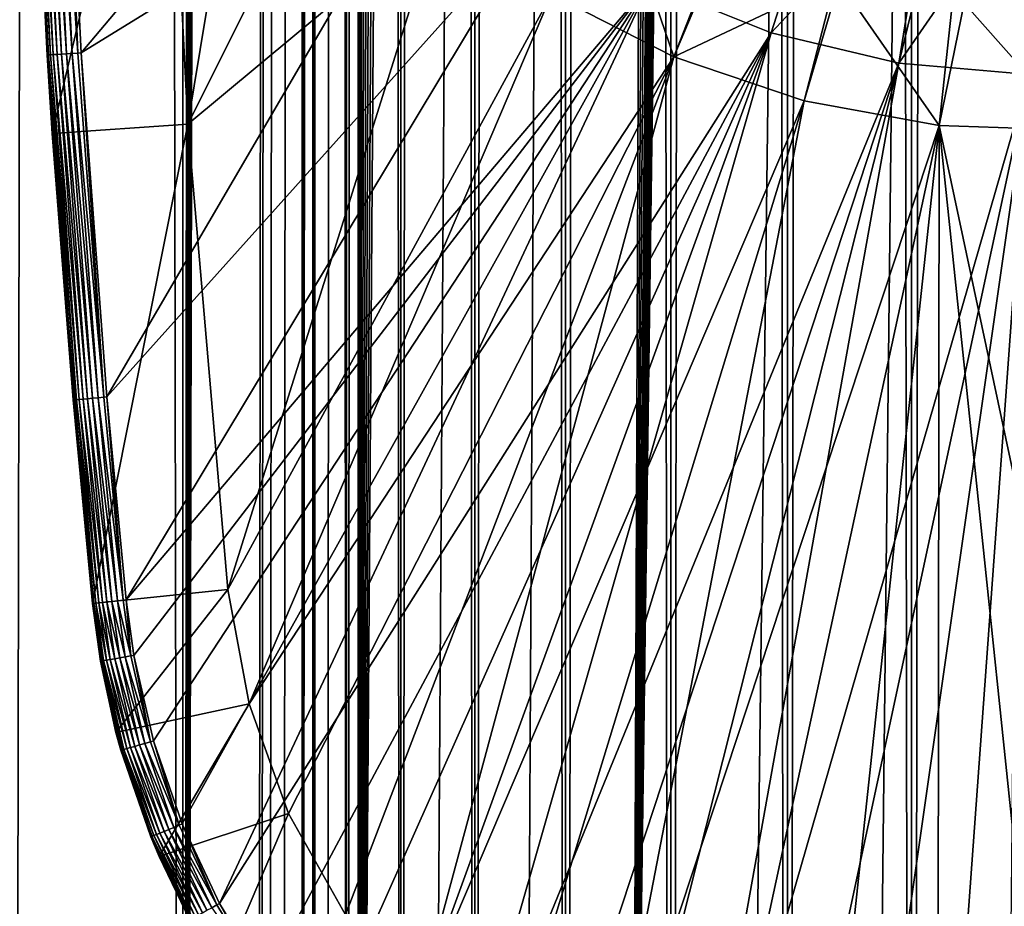
# Model space of a CAD drawing. Extents: x 0 to 650, y 0 to 1392.
# Drawn here: x 10 to 25, y 56 to 69 of the extents above; entities that cross this region are included whole.
import ezdxf

# ---------------------------------------------------------------- set-up
doc = ezdxf.new("R2010")
doc.units = 0
doc.header["$MEASUREMENT"] = 0

msp = doc.modelspace()

# ---------------------------------------------------------------- linework, layer by layer
for points in [[(12.795275, 1.5, 65.422142), (12.795275, 1390.5, 65.422142), (10.269696, 1390.5, 64.745415)], [(12.795275, 1.5, 65.422142), (10.269696, 1390.5, 64.745415), (10.269696, 1.5, 64.745415)], [(10.269696, 1.5, 36.554634), (10.269696, 1390.5, 36.554634), (12.795275, 1390.5, 35.877907)], [(10.269696, 1.5, 36.554634), (12.795275, 1390.5, 35.877907), (12.795275, 1.5, 35.877907)], [(13.899999, 1356, 65.574837), (12.795275, 1390.5, 65.422142), (12.795275, 1.5, 65.422142)], [(12.795275, 1.5, 35.877907), (12.795275, 1390.5, 35.877907), (15.399998, 1390.5, 35.650024)], [(12.795275, 1.5, 35.877907), (15.399998, 1390.5, 35.650024), (15.399998, 1.5, 35.650024)], [(14.714835, 1390.5, 52.534107), (14.714835, 1.5, 52.534107), (14.549998, 1390.5, 50.650024)], [(14.549998, 1390.5, 50.650024), (14.714835, 1.5, 52.534107), (14.549998, 1.5, 50.650024)], [(14.549998, 1390.5, 50.650024), (14.549998, 1.5, 50.650024), (14.714835, 1390.5, 48.765942)], [(14.714835, 1390.5, 48.765942), (14.549998, 1.5, 50.650024), (14.714835, 1.5, 48.765942)], [(15.204332, 1390.5, 54.360943), (15.204332, 1.5, 54.360943), (14.714835, 1390.5, 52.534107)], [(14.714835, 1390.5, 52.534107), (15.204332, 1.5, 54.360943), (14.714835, 1.5, 52.534107)], [(14.714835, 1390.5, 48.765942), (14.714835, 1.5, 48.765942), (15.204332, 1390.5, 46.939106)], [(15.204332, 1390.5, 46.939106), (14.714835, 1.5, 48.765942), (15.204332, 1.5, 46.939106)], [(16.003624, 1390.5, 56.075024), (16.003624, 1.5, 56.075024), (15.204332, 1390.5, 54.360943)], [(15.204332, 1390.5, 54.360943), (16.003624, 1.5, 56.075024), (15.204332, 1.5, 54.360943)], [(15.204332, 1390.5, 46.939106), (15.204332, 1.5, 46.939106), (16.003624, 1390.5, 45.225025)], [(16.003624, 1390.5, 45.225025), (15.204332, 1.5, 46.939106), (16.003624, 1.5, 45.225025)], [(15.399998, 1.5, 35.650024), (15.399998, 1390.5, 35.650024), (37.899998, 1.5, 35.650024)], [(37.899998, 1.5, 35.650024), (15.399998, 1390.5, 35.650024), (37.899998, 1390.5, 35.650024)], [(17.088417, 1390.5, 57.624268), (17.088417, 1.5, 57.624268), (16.003624, 1390.5, 56.075024)], [(16.003624, 1390.5, 56.075024), (17.088417, 1.5, 57.624268), (16.003624, 1.5, 56.075024)], [(16.003624, 1390.5, 45.225025), (16.003624, 1.5, 45.225025), (17.088417, 1390.5, 43.675777)], [(17.088417, 1390.5, 43.675777), (16.003624, 1.5, 45.225025), (17.088417, 1.5, 43.675777)], [(18.425753, 1390.5, 58.961605), (18.425753, 1.5, 58.961605), (17.088417, 1390.5, 57.624268)], [(17.088417, 1390.5, 57.624268), (18.425753, 1.5, 58.961605), (17.088417, 1.5, 57.624268)], [(17.088417, 1390.5, 43.675777), (17.088417, 1.5, 43.675777), (18.425753, 1390.5, 42.338444)], [(18.425753, 1390.5, 42.338444), (17.088417, 1.5, 43.675777), (18.425753, 1.5, 42.338444)], [(19.974998, 1390.5, 60.046398), (19.974998, 1.5, 60.046398), (18.425753, 1390.5, 58.961605)], [(18.425753, 1390.5, 58.961605), (19.974998, 1.5, 60.046398), (18.425753, 1.5, 58.961605)], [(18.425753, 1390.5, 42.338444), (18.425753, 1.5, 42.338444), (19.974998, 1390.5, 41.253647)], [(19.974998, 1390.5, 41.253647), (18.425753, 1.5, 42.338444), (19.974998, 1.5, 41.253647)], [(37.899998, 1390.5, 65.650024), (19.4, 45.526279, 65.650024), (21.137777, 46.336617, 65.650024)], [(37.899998, 1390.5, 65.650024), (35.899998, 1356, 65.650024), (19.4, 45.526279, 65.650024)], [(21.689079, 1390.5, 60.845688), (21.689079, 1.5, 60.845688), (19.974998, 1390.5, 60.046398)], [(19.974998, 1390.5, 60.046398), (21.689079, 1.5, 60.845688), (19.974998, 1.5, 60.046398)], [(19.974998, 1390.5, 41.253647), (19.974998, 1.5, 41.253647), (21.689079, 1390.5, 40.454357)], [(21.689079, 1390.5, 40.454357), (19.974998, 1.5, 41.253647), (21.689079, 1.5, 40.454357)], [(21.137777, 46.336617, 65.650024), (22.989868, 46.832886, 65.650024), (37.899998, 1390.5, 65.650024)], [(23.515915, 1390.5, 61.335186), (23.515915, 1.5, 61.335186), (21.689079, 1390.5, 60.845688)], [(21.689079, 1390.5, 60.845688), (23.515915, 1.5, 61.335186), (21.689079, 1.5, 60.845688)], [(21.689079, 1390.5, 40.454357), (21.689079, 1.5, 40.454357), (23.515915, 1390.5, 39.964859)], [(23.515915, 1390.5, 39.964859), (21.689079, 1.5, 40.454357), (23.515915, 1.5, 39.964859)], [(37.899998, 1390.5, 65.650024), (22.989868, 46.832886, 65.650024), (24.9, 47, 65.650024)], [(25.4, 1390.5, 61.500023), (25.4, 1.5, 61.500023), (23.515915, 1390.5, 61.335186)], [(23.515915, 1390.5, 61.335186), (25.4, 1.5, 61.500023), (23.515915, 1.5, 61.335186)], [(23.515915, 1390.5, 39.964859), (23.515915, 1.5, 39.964859), (25.4, 1390.5, 39.800022)], [(25.4, 1390.5, 39.800022), (23.515915, 1.5, 39.964859), (25.4, 1.5, 39.800022)], [(12.795275, 1.5, 65.422142), (13.941624, 1355.044067, 65.578957), (13.899999, 1356, 65.574837)], [(19.4, 45.526279, 65.650024), (35.899998, 1356, 65.650024), (35.732883, 1354.089844, 65.650024)], [(12.795275, 1.5, 65.422142), (14.067114, 1354.089844, 65.590683), (13.941624, 1355.044067, 65.578957)], [(14.275815, 1353.149292, 65.607841), (14.067114, 1354.089844, 65.590683), (12.795275, 1.5, 65.422142)], [(19.4, 45.526279, 65.650024), (35.732883, 1354.089844, 65.650024), (35.236618, 1352.237793, 65.650024)], [(14.56338, 1352.237793, 65.626671), (14.275815, 1353.149292, 65.607841), (12.795275, 1.5, 65.422142)], [(12.795275, 1.5, 65.422142), (14.92923, 1351.354126, 65.642632), (14.56338, 1352.237793, 65.626671)], [(35.236618, 1352.237793, 65.650024), (34.426277, 1350.5, 65.650024), (19.4, 45.526279, 65.650024)], [(12.795275, 1.5, 65.422142), (15.37372, 1350.5, 65.650002), (14.92923, 1351.354126, 65.642632)], [(13.899999, 36, 65.574837), (15.37372, 1350.5, 65.650002), (12.795275, 1.5, 65.422142)], [(13.899999, 36, 65.574837), (15.399998, 1350.454712, 65.650024), (15.37372, 1350.5, 65.650002)], [(13.941521, 36.954868, 65.578949), (15.399998, 1350.454712, 65.650024), (13.899999, 36, 65.574837)], [(13.941521, 36.954868, 65.578949), (14.067114, 37.91013, 65.590683), (15.399998, 1350.454712, 65.650024)], [(15.399998, 1350.454712, 65.650024), (14.067114, 37.91013, 65.590683), (14.275381, 38.849121, 65.607803)], [(15.399998, 1350.454712, 65.650024), (14.275381, 38.849121, 65.607803), (14.56338, 39.762222, 65.626671)], [(14.56338, 39.762222, 65.626671), (14.928798, 40.644905, 65.642624), (15.399998, 1350.454712, 65.650024)], [(15.399998, 1350.454712, 65.650024), (14.928798, 40.644905, 65.642624), (15.373718, 41.5, 65.650002)], [(15.399998, 1350.454712, 65.650024), (15.373718, 41.5, 65.650002), (15.399998, 41.545269, 65.650024)], [(15.399998, 1350.454712, 65.650024), (15.399998, 41.545269, 65.650024), (16.473509, 1348.929321, 65.650024)], [(34.426277, 1350.5, 65.650024), (33.326488, 1348.929321, 65.650024), (19.4, 45.526279, 65.650024)], [(16.473509, 1348.929321, 65.650024), (15.399998, 41.545269, 65.650024), (17.829334, 1347.573486, 65.650024)], [(19.4, 45.526279, 65.650024), (33.326488, 1348.929321, 65.650024), (31.970661, 1347.573486, 65.650024)], [(15.399998, 41.545269, 65.650024), (19.4, 1346.473633, 65.650024), (17.829334, 1347.573486, 65.650024)], [(19.4, 45.526279, 65.650024), (31.970661, 1347.573486, 65.650024), (30.399998, 1346.473633, 65.650024)], [(15.399998, 41.545269, 65.650024), (21.137777, 1345.663452, 65.650024), (19.4, 1346.473633, 65.650024)], [(19.4, 45.526279, 65.650024), (30.399998, 1346.473633, 65.650024), (28.66222, 1345.663452, 65.650024)], [(22.989868, 1345.167114, 65.650024), (21.137777, 1345.663452, 65.650024), (15.399998, 41.545269, 65.650024)], [(28.66222, 1345.663452, 65.650024), (26.810129, 1345.167114, 65.650024), (19.4, 45.526279, 65.650024)], [(22.989868, 1345.167114, 65.650024), (15.399998, 41.545269, 65.650024), (24.9, 1345, 65.650024)], [(19.4, 45.526279, 65.650024), (26.810129, 1345.167114, 65.650024), (24.9, 1345, 65.650024)], [(24.9, 1345, 65.650024), (15.399998, 41.545269, 65.650024), (16.473509, 43.070663, 65.650024)], [(24.9, 1345, 65.650024), (16.473509, 43.070663, 65.650024), (17.829334, 44.426491, 65.650024)], [(19.4, 45.526279, 65.650024), (24.9, 1345, 65.650024), (17.829334, 44.426491, 65.650024)], [(12.883707, 75.12056, 33.650024), (12.869152, 67.270584, 33.650024), (12.517321, 74.131287, 33.650024)], [(13.875151, 73.357796, 33.650024), (12.869152, 67.270584, 33.650024), (12.883707, 75.12056, 33.650024)], [(12.517321, 74.131287, 0.650024), (10.873816, 67.134056, 0.650024), (10.518488, 74.062981, 0.650024)], [(10.543367, 73.369591, 35.150024), (10.518488, 74.062981, 0.650024), (10.798162, 68.287971, 35.150024)], [(10.798162, 68.287971, 35.150024), (10.518488, 74.062981, 0.650024), (10.873816, 67.134056, 0.650024)], [(12.869152, 67.270584, 0.650024), (10.873816, 67.134056, 0.650024), (12.517321, 74.131287, 0.650024)], [(12.517321, 74.131287, 0.650024), (12.517321, 74.131287, 33.650024), (12.869152, 67.270584, 0.650024)], [(12.869152, 67.270584, 0.650024), (12.517321, 74.131287, 33.650024), (12.869152, 67.270584, 33.650024)], [(10.545586, 73.369675, 35.197075), (10.543367, 73.369591, 35.150024), (10.798162, 68.287971, 35.150024)], [(10.545586, 73.369675, 35.197075), (10.815849, 68.289085, 35.28196), (10.561076, 73.370262, 35.28196)], [(10.798162, 68.287971, 35.150024), (10.800378, 68.288116, 35.197075), (10.545586, 73.369675, 35.197075)], [(10.545586, 73.369675, 35.197075), (10.800378, 68.288116, 35.197075), (10.815849, 68.289085, 35.28196)], [(10.561076, 73.370262, 35.28196), (10.845655, 68.290955, 35.362911), (10.59092, 73.371384, 35.362911)], [(10.561076, 73.370262, 35.28196), (10.815849, 68.289085, 35.28196), (10.845655, 68.290955, 35.362911)], [(10.59092, 73.371384, 35.362911), (10.88891, 68.293663, 35.437527), (10.634229, 73.373009, 35.437527)], [(10.59092, 73.371384, 35.362911), (10.845655, 68.290955, 35.362911), (10.88891, 68.293663, 35.437527)], [(10.634229, 73.373009, 35.437527), (10.944322, 68.297142, 35.503574), (10.689712, 73.375092, 35.503574)], [(10.634229, 73.373009, 35.437527), (10.88891, 68.293663, 35.437527), (10.944322, 68.297142, 35.503574)], [(10.689712, 73.375092, 35.503574), (11.010243, 68.30127, 35.559097), (10.755714, 73.377579, 35.559097)], [(10.689712, 73.375092, 35.503574), (10.944322, 68.297142, 35.503574), (11.010243, 68.30127, 35.559097)], [(10.755714, 73.377579, 35.559097), (11.08471, 68.305939, 35.602436), (10.830276, 73.380379, 35.602436)], [(10.755714, 73.377579, 35.559097), (11.010243, 68.30127, 35.559097), (11.08471, 68.305939, 35.602436)], [(10.830276, 73.380379, 35.602436), (11.165504, 68.311005, 35.632301), (10.911171, 73.383423, 35.632301)], [(10.830276, 73.380379, 35.602436), (11.08471, 68.305939, 35.602436), (11.165504, 68.311005, 35.632301)], [(10.911171, 73.383423, 35.632301), (11.25022, 68.316322, 35.647804), (10.995994, 73.386604, 35.647804)], [(10.911171, 73.383423, 35.632301), (11.165504, 68.311005, 35.632301), (11.25022, 68.316322, 35.647804)], [(10.995994, 73.386604, 35.647804), (11.25022, 68.316322, 35.647804), (11.043015, 73.388374, 35.650024)], [(15.195548, 72.945862, 35.650024), (11.043015, 73.388374, 35.650024), (11.297182, 68.319267, 35.650024)], [(11.25022, 68.316322, 35.647804), (11.297182, 68.319267, 35.650024), (11.043015, 73.388374, 35.650024)], [(13.875151, 73.357796, 33.650024), (15.113111, 71.758499, 33.650024), (12.869152, 67.270584, 33.650024)], [(15.195548, 72.945862, 35.650024), (11.297182, 68.319267, 35.650024), (16.499334, 71.524864, 35.650024)], [(12.869152, 67.270584, 33.650024), (15.113111, 71.758499, 33.650024), (16.571106, 70.35688, 33.650024)], [(16.499334, 71.524864, 35.650024), (11.297182, 68.319267, 35.650024), (11.678235, 63.25811, 35.650024)], [(16.499334, 71.524864, 35.650024), (11.678235, 63.25811, 35.650024), (17.998991, 70.312386, 35.650024)], [(21.450329, 68.614517, 35.650024), (22.361792, 71.47271, 32.650024), (19.66152, 69.335098, 35.650024)], [(21.450329, 68.614517, 35.650024), (23.804659, 71.128075, 32.650024), (22.361792, 71.47271, 32.650024)], [(23.326057, 68.166496, 35.650024), (23.804659, 71.128075, 32.650024), (21.450329, 68.614517, 35.650024)], [(23.326057, 68.166496, 35.650024), (24.041286, 71.092735, 32.650024), (23.804659, 71.128075, 32.650024)], [(25.282635, 71.000687, 32.650024), (24.041286, 71.092735, 32.650024), (23.326057, 68.166496, 35.650024)], [(25.247425, 68.000893, 35.650024), (25.282635, 71.000687, 32.650024), (23.326057, 68.166496, 35.650024)], [(18.217949, 69.182915, 33.650024), (19.167576, 70.745392, 31.821596), (20.018415, 68.261711, 33.650024)], [(20.018415, 68.261711, 33.650024), (19.167576, 70.745392, 31.821596), (20.6854, 69.964943, 31.821596)], [(17.998991, 70.312386, 35.650024), (11.678235, 63.25811, 35.650024), (11.962949, 60.272457, 35.650024)], [(17.998991, 70.312386, 35.650024), (11.962949, 60.272457, 35.650024), (19.66152, 69.335098, 35.650024)], [(12.869152, 67.270584, 33.650024), (16.571106, 70.35688, 33.650024), (13.455081, 60.425903, 33.650024)], [(13.455081, 60.425903, 33.650024), (16.571106, 70.35688, 33.650024), (18.217949, 69.182915, 33.650024)], [(20.018415, 68.261711, 33.650024), (20.6854, 69.964943, 31.821596), (20.729982, 69.945999, 31.821596)], [(22.392279, 69.383049, 31.821596), (20.018415, 68.261711, 33.650024), (20.729982, 69.945999, 31.821596)], [(19.66152, 69.335098, 35.650024), (11.962949, 60.272457, 35.650024), (12.075009, 59.458031, 35.650024)], [(19.66152, 69.335098, 35.650024), (12.075009, 59.458031, 35.650024), (12.362943, 58.199039, 35.650024)], [(12.362943, 58.199039, 35.650024), (12.784511, 56.978283, 35.650024), (19.66152, 69.335098, 35.650024)], [(19.66152, 69.335098, 35.650024), (12.784511, 56.978283, 35.650024), (13.334832, 55.809898, 35.650024)], [(19.66152, 69.335098, 35.650024), (13.334832, 55.809898, 35.650024), (21.450329, 68.614517, 35.650024)], [(22.392279, 69.383049, 31.821596), (21.933994, 67.612984, 33.650024), (20.018415, 68.261711, 33.650024)], [(22.452541, 69.367607, 31.821596), (21.933994, 67.612984, 33.650024), (22.392279, 69.383049, 31.821596)], [(22.452541, 69.367607, 31.821596), (23.923712, 67.250603, 33.650024), (21.933994, 67.612984, 33.650024)], [(24.11891, 69.068581, 31.821596), (23.923712, 67.250603, 33.650024), (22.452541, 69.367607, 31.821596)], [(13.455081, 60.425903, 33.650024), (18.217949, 69.182915, 33.650024), (13.768238, 58.743656, 33.650024)], [(13.768238, 58.743656, 33.650024), (18.217949, 69.182915, 33.650024), (20.018415, 68.261711, 33.650024)], [(24.290905, 69.051361, 31.821596), (23.923712, 67.250603, 33.650024), (24.11891, 69.068581, 31.821596)], [(24.290905, 69.051361, 31.821596), (25.945005, 67.18232, 33.650024), (23.923712, 67.250603, 33.650024)], [(25.872942, 69.009323, 31.821596), (25.945005, 67.18232, 33.650024), (24.290905, 69.051361, 31.821596)], [(21.450329, 68.614517, 35.650024), (13.334832, 55.809898, 35.650024), (14.00753, 54.707428, 35.650024)], [(21.450329, 68.614517, 35.650024), (14.00753, 54.707428, 35.650024), (14.794814, 53.683632, 35.650024)], [(15.687564, 52.750374, 35.650024), (21.450329, 68.614517, 35.650024), (14.794814, 53.683632, 35.650024)], [(16.67544, 51.918468, 35.650024), (21.450329, 68.614517, 35.650024), (15.687564, 52.750374, 35.650024)], [(16.67544, 51.918468, 35.650024), (23.326057, 68.166496, 35.650024), (21.450329, 68.614517, 35.650024)], [(10.800378, 68.288116, 35.197075), (10.798162, 68.287971, 35.150024), (10.873816, 67.134056, 35.150024)], [(10.798162, 68.287971, 35.150024), (10.873816, 67.134056, 0.650024), (10.873816, 67.134056, 35.150024)], [(10.800378, 68.288116, 35.197075), (11.197808, 63.215881, 35.28196), (10.815849, 68.289085, 35.28196)], [(10.873816, 67.134056, 35.150024), (11.182365, 63.214527, 35.197075), (10.800378, 68.288116, 35.197075)], [(10.800378, 68.288116, 35.197075), (11.182365, 63.214527, 35.197075), (11.197808, 63.215881, 35.28196)], [(10.815849, 68.289085, 35.28196), (11.227559, 63.218498, 35.362911), (10.845655, 68.290955, 35.362911)], [(10.815849, 68.289085, 35.28196), (11.197808, 63.215881, 35.28196), (11.227559, 63.218498, 35.362911)], [(10.845655, 68.290955, 35.362911), (11.270731, 63.222294, 35.437527), (10.88891, 68.293663, 35.437527)], [(10.845655, 68.290955, 35.362911), (11.227559, 63.218498, 35.362911), (11.270731, 63.222294, 35.437527)], [(10.88891, 68.293663, 35.437527), (11.326039, 63.227154, 35.503574), (10.944322, 68.297142, 35.503574)], [(10.88891, 68.293663, 35.437527), (11.270731, 63.222294, 35.437527), (11.326039, 63.227154, 35.503574)], [(10.944322, 68.297142, 35.503574), (11.391836, 63.232937, 35.559097), (11.010243, 68.30127, 35.559097)], [(10.944322, 68.297142, 35.503574), (11.326039, 63.227154, 35.503574), (11.391836, 63.232937, 35.559097)], [(11.010243, 68.30127, 35.559097), (11.466163, 63.239471, 35.602436), (11.08471, 68.305939, 35.602436)], [(11.010243, 68.30127, 35.559097), (11.391836, 63.232937, 35.559097), (11.466163, 63.239471, 35.602436)], [(11.08471, 68.305939, 35.602436), (11.546804, 63.246559, 35.632301), (11.165504, 68.311005, 35.632301)], [(11.08471, 68.305939, 35.602436), (11.466163, 63.239471, 35.602436), (11.546804, 63.246559, 35.632301)], [(11.165504, 68.311005, 35.632301), (11.631361, 63.25399, 35.647804), (11.25022, 68.316322, 35.647804)], [(11.165504, 68.311005, 35.632301), (11.546804, 63.246559, 35.632301), (11.631361, 63.25399, 35.647804)], [(11.25022, 68.316322, 35.647804), (11.631361, 63.25399, 35.647804), (11.297182, 68.319267, 35.650024)], [(11.631361, 63.25399, 35.647804), (11.678235, 63.25811, 35.650024), (11.297182, 68.319267, 35.650024)], [(13.768238, 58.743656, 33.650024), (20.018415, 68.261711, 33.650024), (14.350472, 57.134617, 33.650024)], [(14.350472, 57.134617, 33.650024), (20.018415, 68.261711, 33.650024), (15.186325, 55.64151, 33.650024)], [(15.186325, 55.64151, 33.650024), (20.018415, 68.261711, 33.650024), (16.253592, 54.303997, 33.650024)], [(16.253592, 54.303997, 33.650024), (20.018415, 68.261711, 33.650024), (21.933994, 67.612984, 33.650024)], [(17.747, 51.197544, 35.650024), (23.326057, 68.166496, 35.650024), (16.67544, 51.918468, 35.650024)], [(17.747, 51.197544, 35.650024), (18.88983, 50.595955, 35.650024), (23.326057, 68.166496, 35.650024)], [(23.326057, 68.166496, 35.650024), (18.88983, 50.595955, 35.650024), (20.090693, 50.120667, 35.650024)], [(23.326057, 68.166496, 35.650024), (20.090693, 50.120667, 35.650024), (25.247425, 68.000893, 35.650024)], [(25.247425, 68.000893, 35.650024), (20.090693, 50.120667, 35.650024), (21.33568, 49.777191, 35.650024)], [(25.247425, 68.000893, 35.650024), (21.33568, 49.777191, 35.650024), (22.610371, 49.5695, 35.650024)], [(22.610371, 49.5695, 35.650024), (23.899998, 49.5, 35.650024), (25.247425, 68.000893, 35.650024)], [(25.247425, 68.000893, 35.650024), (23.899998, 49.5, 35.650024), (25.189627, 49.5695, 35.650024)], [(21.933994, 67.612984, 33.650024), (17.523933, 53.157589, 33.650024), (16.253592, 54.303997, 33.650024)], [(21.933994, 67.612984, 33.650024), (18.96361, 52.232742, 33.650024), (17.523933, 53.157589, 33.650024)], [(23.923712, 67.250603, 33.650024), (18.96361, 52.232742, 33.650024), (21.933994, 67.612984, 33.650024)], [(12.869152, 67.270584, 0.650024), (11.465571, 60.221313, 0.650024), (10.873816, 67.134056, 0.650024)], [(13.455081, 60.425903, 0.650024), (11.465571, 60.221313, 0.650024), (12.869152, 67.270584, 0.650024)], [(12.869152, 67.270584, 0.650024), (12.869152, 67.270584, 33.650024), (13.455081, 60.425903, 0.650024)], [(13.455081, 60.425903, 0.650024), (12.869152, 67.270584, 33.650024), (13.455081, 60.425903, 33.650024)], [(23.923712, 67.250603, 33.650024), (20.534386, 51.554012, 33.650024), (18.96361, 52.232742, 33.650024)], [(22.194546, 51.139427, 33.650024), (20.534386, 51.554012, 33.650024), (23.923712, 67.250603, 33.650024)], [(23.899998, 51, 33.650024), (22.194546, 51.139427, 33.650024), (23.923712, 67.250603, 33.650024)], [(23.923712, 67.250603, 33.650024), (25.605452, 51.139427, 33.650024), (23.899998, 51, 33.650024)], [(25.945005, 67.18232, 33.650024), (27.265612, 51.554012, 33.650024), (23.923712, 67.250603, 33.650024)], [(23.923712, 67.250603, 33.650024), (27.265612, 51.554012, 33.650024), (25.605452, 51.139427, 33.650024)], [(10.873816, 67.134056, 35.150024), (11.180155, 63.214333, 35.150024), (11.182365, 63.214527, 35.197075)], [(11.465571, 60.221313, 0.650024), (11.180155, 63.214333, 35.150024), (10.873816, 67.134056, 0.650024)], [(10.873816, 67.134056, 35.150024), (10.873816, 67.134056, 0.650024), (11.180155, 63.214333, 35.150024)], [(11.182365, 63.214527, 35.197075), (11.180155, 63.214333, 35.150024), (11.465571, 60.221313, 35.150024)], [(11.465571, 60.221313, 0.650024), (11.465571, 60.221313, 35.150024), (11.180155, 63.214333, 35.150024)], [(11.182365, 63.214527, 35.197075), (11.483201, 60.223125, 35.28196), (11.197808, 63.215881, 35.28196)], [(11.465571, 60.221313, 35.150024), (11.46778, 60.221539, 35.197075), (11.182365, 63.214527, 35.197075)], [(11.182365, 63.214527, 35.197075), (11.46778, 60.221539, 35.197075), (11.483201, 60.223125, 35.28196)], [(11.197808, 63.215881, 35.28196), (11.512909, 60.226181, 35.362911), (11.227559, 63.218498, 35.362911)], [(11.197808, 63.215881, 35.28196), (11.483201, 60.223125, 35.28196), (11.512909, 60.226181, 35.362911)], [(11.227559, 63.218498, 35.362911), (11.55602, 60.230614, 35.437527), (11.270731, 63.222294, 35.437527)], [(11.227559, 63.218498, 35.362911), (11.512909, 60.226181, 35.362911), (11.55602, 60.230614, 35.437527)], [(11.270731, 63.222294, 35.437527), (11.61125, 60.23629, 35.503574), (11.326039, 63.227154, 35.503574)], [(11.270731, 63.222294, 35.437527), (11.55602, 60.230614, 35.437527), (11.61125, 60.23629, 35.503574)], [(11.326039, 63.227154, 35.503574), (11.676955, 60.24305, 35.559097), (11.391836, 63.232937, 35.559097)], [(11.326039, 63.227154, 35.503574), (11.61125, 60.23629, 35.503574), (11.676955, 60.24305, 35.559097)], [(11.391836, 63.232937, 35.559097), (11.751177, 60.250679, 35.602436), (11.466163, 63.239471, 35.602436)], [(11.391836, 63.232937, 35.559097), (11.676955, 60.24305, 35.559097), (11.751177, 60.250679, 35.602436)], [(11.466163, 63.239471, 35.602436), (11.831704, 60.258961, 35.632301), (11.546804, 63.246559, 35.632301)], [(11.466163, 63.239471, 35.602436), (11.751177, 60.250679, 35.602436), (11.831704, 60.258961, 35.632301)], [(11.546804, 63.246559, 35.632301), (11.916142, 60.267647, 35.647804), (11.631361, 63.25399, 35.647804)], [(11.546804, 63.246559, 35.632301), (11.831704, 60.258961, 35.632301), (11.916142, 60.267647, 35.647804)], [(11.631361, 63.25399, 35.647804), (11.916142, 60.267647, 35.647804), (11.678235, 63.25811, 35.650024)], [(11.916142, 60.267647, 35.647804), (11.962949, 60.272457, 35.650024), (11.678235, 63.25811, 35.650024)], [(13.455081, 60.425903, 0.650024), (11.810647, 58.32233, 0.650024), (11.465571, 60.221313, 0.650024)], [(13.768238, 58.743656, 0.650024), (11.810647, 58.32233, 0.650024), (13.455081, 60.425903, 0.650024)], [(13.455081, 60.425903, 0.650024), (13.455081, 60.425903, 33.650024), (13.768238, 58.743656, 0.650024)], [(13.768238, 58.743656, 0.650024), (13.455081, 60.425903, 33.650024), (13.768238, 58.743656, 33.650024)], [(11.916142, 60.267647, 35.647804), (11.831704, 60.258961, 35.632301), (12.028641, 59.450027, 35.647804)], [(11.962949, 60.272457, 35.650024), (11.916142, 60.267647, 35.647804), (12.028641, 59.450027, 35.647804)], [(11.962949, 60.272457, 35.650024), (12.028641, 59.450027, 35.647804), (12.075009, 59.458031, 35.650024)], [(11.582301, 59.372952, 35.150024), (11.46778, 60.221539, 35.197075), (11.465571, 60.221313, 35.150024)], [(11.465571, 60.221313, 35.150024), (11.465571, 60.221313, 0.650024), (11.582301, 59.372952, 35.150024)], [(11.582301, 59.372952, 35.150024), (11.465571, 60.221313, 0.650024), (11.810647, 58.32233, 0.650024)], [(11.483201, 60.223125, 35.28196), (11.46778, 60.221539, 35.197075), (11.599764, 59.375965, 35.28196)], [(11.582301, 59.372952, 35.150024), (11.584488, 59.373329, 35.197075), (11.46778, 60.221539, 35.197075)], [(11.599764, 59.375965, 35.28196), (11.46778, 60.221539, 35.197075), (11.584488, 59.373329, 35.197075)], [(11.512909, 60.226181, 35.362911), (11.483201, 60.223125, 35.28196), (11.629194, 59.38105, 35.362911)], [(11.629194, 59.38105, 35.362911), (11.483201, 60.223125, 35.28196), (11.599764, 59.375965, 35.28196)], [(11.55602, 60.230614, 35.437527), (11.512909, 60.226181, 35.362911), (11.671901, 59.388424, 35.437527)], [(11.671901, 59.388424, 35.437527), (11.512909, 60.226181, 35.362911), (11.629194, 59.38105, 35.362911)], [(11.61125, 60.23629, 35.503574), (11.55602, 60.230614, 35.437527), (11.726612, 59.397869, 35.503574)], [(11.726612, 59.397869, 35.503574), (11.55602, 60.230614, 35.437527), (11.671901, 59.388424, 35.437527)], [(11.676955, 60.24305, 35.559097), (11.61125, 60.23629, 35.503574), (11.791699, 59.409111, 35.559097)], [(11.791699, 59.409111, 35.559097), (11.61125, 60.23629, 35.503574), (11.726612, 59.397869, 35.503574)], [(11.751177, 60.250679, 35.602436), (11.676955, 60.24305, 35.559097), (11.865225, 59.421806, 35.602436)], [(11.865225, 59.421806, 35.602436), (11.676955, 60.24305, 35.559097), (11.791699, 59.409111, 35.559097)], [(11.831704, 60.258961, 35.632301), (11.751177, 60.250679, 35.602436), (11.944997, 59.435581, 35.632301)], [(11.944997, 59.435581, 35.632301), (11.751177, 60.250679, 35.602436), (11.865225, 59.421806, 35.602436)], [(12.028641, 59.450027, 35.647804), (11.831704, 60.258961, 35.632301), (11.944997, 59.435581, 35.632301)], [(11.726612, 59.397869, 35.503574), (11.671901, 59.388424, 35.437527), (12.023028, 58.101784, 35.503574)], [(11.791699, 59.409111, 35.559097), (11.726612, 59.397869, 35.503574), (12.086531, 58.119953, 35.559097)], [(12.086531, 58.119953, 35.559097), (11.726612, 59.397869, 35.503574), (12.023028, 58.101784, 35.503574)], [(11.865225, 59.421806, 35.602436), (11.791699, 59.409111, 35.559097), (12.158266, 58.140476, 35.602436)], [(12.158266, 58.140476, 35.602436), (11.791699, 59.409111, 35.559097), (12.086531, 58.119953, 35.559097)], [(11.944997, 59.435581, 35.632301), (11.865225, 59.421806, 35.602436), (12.236095, 58.162746, 35.632301)], [(12.236095, 58.162746, 35.632301), (11.865225, 59.421806, 35.602436), (12.158266, 58.140476, 35.602436)], [(12.028641, 59.450027, 35.647804), (11.944997, 59.435581, 35.632301), (12.317704, 58.186096, 35.647804)], [(12.317704, 58.186096, 35.647804), (11.944997, 59.435581, 35.632301), (12.236095, 58.162746, 35.632301)], [(12.075009, 59.458031, 35.650024), (12.028641, 59.450027, 35.647804), (12.317704, 58.186096, 35.647804)], [(12.075009, 59.458031, 35.650024), (12.317704, 58.186096, 35.647804), (12.362943, 58.199039, 35.650024)], [(11.810647, 58.32233, 35.150024), (11.584488, 59.373329, 35.197075), (11.582301, 59.372952, 35.150024)], [(11.582301, 59.372952, 35.150024), (11.810647, 58.32233, 0.650024), (11.810647, 58.32233, 35.150024)], [(11.599764, 59.375965, 35.28196), (11.584488, 59.373329, 35.197075), (11.899269, 58.066372, 35.28196)], [(11.810647, 58.32233, 35.150024), (11.884365, 58.062111, 35.197075), (11.584488, 59.373329, 35.197075)], [(11.899269, 58.066372, 35.28196), (11.584488, 59.373329, 35.197075), (11.884365, 58.062111, 35.197075)], [(11.629194, 59.38105, 35.362911), (11.599764, 59.375965, 35.28196), (11.927982, 58.074589, 35.362911)], [(11.927982, 58.074589, 35.362911), (11.599764, 59.375965, 35.28196), (11.899269, 58.066372, 35.28196)], [(11.671901, 59.388424, 35.437527), (11.629194, 59.38105, 35.362911), (11.969649, 58.08651, 35.437527)], [(11.969649, 58.08651, 35.437527), (11.629194, 59.38105, 35.362911), (11.927982, 58.074589, 35.362911)], [(12.023028, 58.101784, 35.503574), (11.671901, 59.388424, 35.437527), (11.969649, 58.08651, 35.437527)], [(13.768238, 58.743656, 0.650024), (12.443949, 56.499107, 0.650024), (11.810647, 58.32233, 0.650024)], [(14.350472, 57.134617, 0.650024), (12.443949, 56.499107, 0.650024), (13.768238, 58.743656, 0.650024)], [(13.768238, 58.743656, 0.650024), (13.768238, 58.743656, 33.650024), (14.350472, 57.134617, 0.650024)], [(14.350472, 57.134617, 0.650024), (13.768238, 58.743656, 33.650024), (14.350472, 57.134617, 33.650024)], [(11.882232, 58.061501, 35.150024), (11.884365, 58.062111, 35.197075), (11.810647, 58.32233, 35.150024)], [(11.882232, 58.061501, 35.150024), (11.810647, 58.32233, 0.650024), (12.321366, 56.789875, 35.150024)], [(12.321366, 56.789875, 35.150024), (11.810647, 58.32233, 0.650024), (12.443949, 56.499107, 0.650024)], [(11.810647, 58.32233, 35.150024), (11.810647, 58.32233, 0.650024), (11.882232, 58.061501, 35.150024)], [(12.023028, 58.101784, 35.503574), (11.969649, 58.08651, 35.437527), (12.457018, 56.845058, 35.503574)], [(12.086531, 58.119953, 35.559097), (12.023028, 58.101784, 35.503574), (12.5182, 56.869949, 35.559097)], [(12.5182, 56.869949, 35.559097), (12.023028, 58.101784, 35.503574), (12.457018, 56.845058, 35.503574)], [(12.158266, 58.140476, 35.602436), (12.086531, 58.119953, 35.559097), (12.587314, 56.898064, 35.602436)], [(12.587314, 56.898064, 35.602436), (12.086531, 58.119953, 35.559097), (12.5182, 56.869949, 35.559097)], [(12.236095, 58.162746, 35.632301), (12.158266, 58.140476, 35.602436), (12.6623, 56.928566, 35.632301)], [(12.6623, 56.928566, 35.632301), (12.158266, 58.140476, 35.602436), (12.587314, 56.898064, 35.602436)], [(12.317704, 58.186096, 35.647804), (12.236095, 58.162746, 35.632301), (12.740925, 56.960552, 35.647804)], [(12.740925, 56.960552, 35.647804), (12.236095, 58.162746, 35.632301), (12.6623, 56.928566, 35.632301)], [(12.362943, 58.199039, 35.650024), (12.317704, 58.186096, 35.647804), (12.740925, 56.960552, 35.647804)], [(12.362943, 58.199039, 35.650024), (12.740925, 56.960552, 35.647804), (12.784511, 56.978283, 35.650024)], [(12.321366, 56.789875, 35.150024), (11.884365, 58.062111, 35.197075), (11.882232, 58.061501, 35.150024)], [(11.899269, 58.066372, 35.28196), (11.884365, 58.062111, 35.197075), (12.33778, 56.796555, 35.28196)], [(12.321366, 56.789875, 35.150024), (12.323421, 56.790714, 35.197075), (11.884365, 58.062111, 35.197075)], [(12.33778, 56.796555, 35.28196), (11.884365, 58.062111, 35.197075), (12.323421, 56.790714, 35.197075)], [(11.927982, 58.074589, 35.362911), (11.899269, 58.066372, 35.28196), (12.365444, 56.807808, 35.362911)], [(12.365444, 56.807808, 35.362911), (11.899269, 58.066372, 35.28196), (12.33778, 56.796555, 35.28196)], [(11.969649, 58.08651, 35.437527), (11.927982, 58.074589, 35.362911), (12.405589, 56.824139, 35.437527)], [(12.405589, 56.824139, 35.437527), (11.927982, 58.074589, 35.362911), (12.365444, 56.807808, 35.362911)], [(12.457018, 56.845058, 35.503574), (11.969649, 58.08651, 35.437527), (12.405589, 56.824139, 35.437527)], [(14.350472, 57.134617, 0.650024), (13.350378, 54.795113, 0.650024), (12.443949, 56.499107, 0.650024)], [(15.186325, 55.64151, 0.650024), (13.350378, 54.795113, 0.650024), (14.350472, 57.134617, 0.650024)], [(14.350472, 57.134617, 0.650024), (14.350472, 57.134617, 33.650024), (15.186325, 55.64151, 0.650024)], [(15.186325, 55.64151, 0.650024), (14.350472, 57.134617, 33.650024), (15.186325, 55.64151, 33.650024)], [(12.740925, 56.960552, 35.647804), (12.6623, 56.928566, 35.632301), (13.293404, 55.787586, 35.647804)], [(12.784511, 56.978283, 35.650024), (12.740925, 56.960552, 35.647804), (13.293404, 55.787586, 35.647804)], [(12.784511, 56.978283, 35.650024), (13.293404, 55.787586, 35.647804), (13.334832, 55.809898, 35.650024)], [(12.443949, 56.499107, 35.150024), (12.323421, 56.790714, 35.197075), (12.321366, 56.789875, 35.150024)], [(12.321366, 56.789875, 35.150024), (12.443949, 56.499107, 0.650024), (12.443949, 56.499107, 35.150024)], [(12.33778, 56.796555, 35.28196), (12.323421, 56.790714, 35.197075), (12.910219, 55.581215, 35.28196)], [(12.443949, 56.499107, 35.150024), (12.89657, 55.573864, 35.197075), (12.323421, 56.790714, 35.197075)], [(12.910219, 55.581215, 35.28196), (12.323421, 56.790714, 35.197075), (12.89657, 55.573864, 35.197075)], [(12.365444, 56.807808, 35.362911), (12.33778, 56.796555, 35.28196), (12.936513, 55.595375, 35.362911)], [(12.936513, 55.595375, 35.362911), (12.33778, 56.796555, 35.28196), (12.910219, 55.581215, 35.28196)], [(12.405589, 56.824139, 35.437527), (12.365444, 56.807808, 35.362911), (12.97467, 55.615925, 35.437527)], [(12.97467, 55.615925, 35.437527), (12.365444, 56.807808, 35.362911), (12.936513, 55.595375, 35.362911)], [(12.457018, 56.845058, 35.503574), (12.405589, 56.824139, 35.437527), (13.023552, 55.642254, 35.503574)], [(13.023552, 55.642254, 35.503574), (12.405589, 56.824139, 35.437527), (12.97467, 55.615925, 35.437527)], [(12.5182, 56.869949, 35.559097), (12.457018, 56.845058, 35.503574), (13.081706, 55.673573, 35.559097)], [(13.081706, 55.673573, 35.559097), (12.457018, 56.845058, 35.503574), (13.023552, 55.642254, 35.503574)], [(12.587314, 56.898064, 35.602436), (12.5182, 56.869949, 35.559097), (13.147397, 55.708954, 35.602436)], [(13.147397, 55.708954, 35.602436), (12.5182, 56.869949, 35.559097), (13.081706, 55.673573, 35.559097)], [(12.6623, 56.928566, 35.632301), (12.587314, 56.898064, 35.602436), (13.218671, 55.747337, 35.632301)], [(13.218671, 55.747337, 35.632301), (12.587314, 56.898064, 35.602436), (13.147397, 55.708954, 35.602436)], [(13.293404, 55.787586, 35.647804), (12.6623, 56.928566, 35.632301), (13.218671, 55.747337, 35.632301)], [(12.894616, 55.572811, 35.150024), (12.89657, 55.573864, 35.197075), (12.443949, 56.499107, 35.150024)], [(13.350378, 54.795113, 0.650024), (12.894616, 55.572811, 35.150024), (12.443949, 56.499107, 0.650024)], [(12.443949, 56.499107, 35.150024), (12.443949, 56.499107, 0.650024), (12.894616, 55.572811, 35.150024)], [(13.293404, 55.787586, 35.647804), (13.218671, 55.747337, 35.632301), (13.96874, 54.68079, 35.647804)], [(13.334832, 55.809898, 35.650024), (13.293404, 55.787586, 35.647804), (13.96874, 54.68079, 35.647804)], [(13.334832, 55.809898, 35.650024), (13.96874, 54.68079, 35.647804), (14.00753, 54.707428, 35.650024)]]:
    msp.add_3dface(points)

doc.saveas('drawing.dxf')
